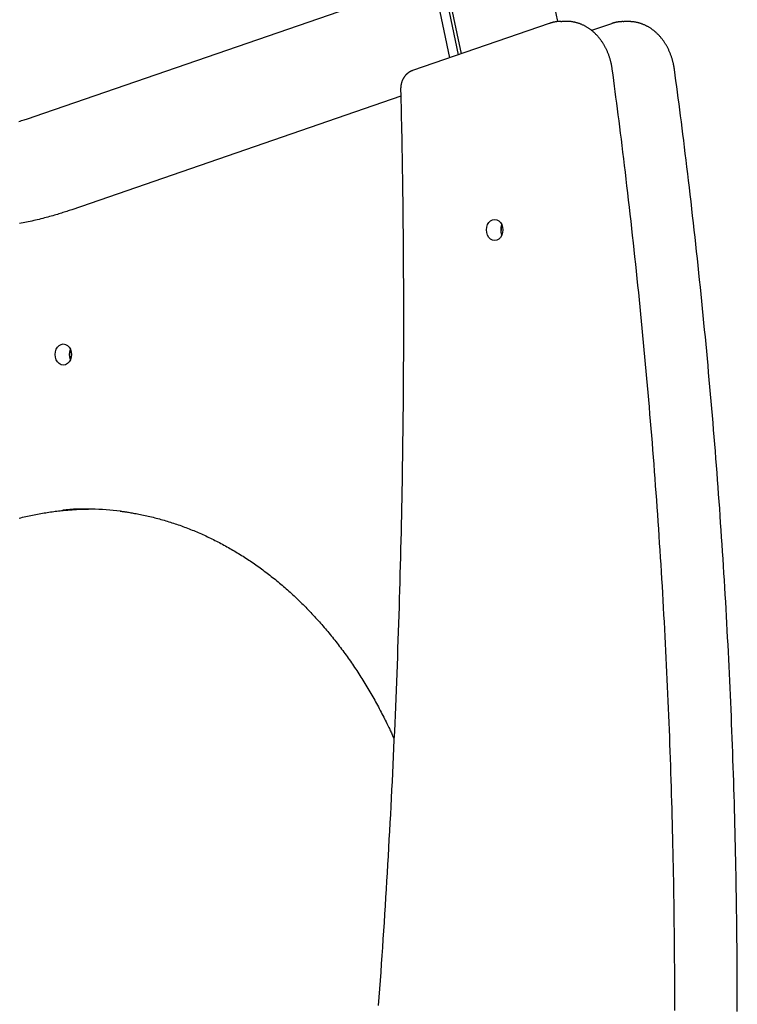
# Model space of a CAD drawing. Extents: x -4909 to 13244, y -1967 to 2480.
# Drawn here: x 6822 to 7196, y 757 to 1270 of the extents above; entities that cross this region are included whole.
import ezdxf

# ---------------------------------------------------------------- set-up
doc = ezdxf.new("R2010")
doc.units = 0

msp = doc.modelspace()

# ---------------------------------------------------------------- linework, layer by layer
at = {"color": 7, "linetype": 'Continuous'}
for p, q in [((7035.11, 1301.85), (7045.83, 1250.38)), ((7039.61, 1303.4), (7050.33, 1251.94)), ((7102.42, 1269.29), (7095.62, 1301.94)), ((6829.14, 1219.77), (7037.26, 1291.52)), ((7043.63, 1292.03), (7051.87, 1252.47)), ((7103.92, 1269.41), (7104.36, 1269.42)), ((7106.88, 1269.42), (7104.36, 1269.42)), ((7136.36, 1269.31), (7136.8, 1269.32)), ((7139.32, 1269.32), (7136.8, 1269.32)), ((7139.81, 1269.31), (7139.32, 1269.32)), ((7097.83, 1268.31), (7026.51, 1243.72)), ((7130.26, 1268.21), (7119.94, 1264.65)), ((7020.44, 1230.35), (6848.77, 1171.16))]:
    msp.add_line(p, q, dxfattribs=at)
for points in [[(7103.88, 1269.39), (7103.6, 1269.38), (7103.33, 1269.36), (7103.05, 1269.35), (7102.77, 1269.33), (7102.5, 1269.32), (7102.23, 1269.29), (7101.95, 1269.27), (7101.69, 1269.24), (7101.42, 1269.21), (7101.16, 1269.17), (7100.9, 1269.13), (7100.65, 1269.08), (7100.4, 1269.03), (7100.15, 1268.97), (7099.91, 1268.92), (7099.66, 1268.86), (7099.43, 1268.79), (7099.19, 1268.73), (7098.96, 1268.66), (7098.73, 1268.59), (7098.5, 1268.53), (7098.28, 1268.45), (7098.05, 1268.38), (7097.83, 1268.31)], [(7130.75, 1244.39), (7130.71, 1244.66), (7130.67, 1244.92), (7130.63, 1245.19), (7130.59, 1245.46), (7130.54, 1245.73), (7130.49, 1246.01), (7130.44, 1246.29), (7130.39, 1246.58), (7130.33, 1246.88), (7130.27, 1247.18), (7130.2, 1247.49), (7130.13, 1247.8), (7130.05, 1248.12), (7129.97, 1248.44), (7129.89, 1248.77), (7129.8, 1249.11), (7129.7, 1249.45), (7129.6, 1249.8), (7129.49, 1250.15), (7129.38, 1250.5), (7129.27, 1250.86), (7129.15, 1251.21), (7129.02, 1251.57), (7128.89, 1251.92), (7128.76, 1252.27), (7128.63, 1252.62), (7128.49, 1252.97), (7128.34, 1253.32), (7128.2, 1253.66), (7128.05, 1254), (7127.89, 1254.34), (7127.74, 1254.68), (7127.57, 1255.01), (7127.41, 1255.35), (7127.24, 1255.67), (7127.07, 1256), (7126.9, 1256.32), (7126.72, 1256.65), (7126.54, 1256.96), (7126.35, 1257.28), (7126.16, 1257.59), (7125.97, 1257.9), (7125.78, 1258.21), (7125.58, 1258.51), (7125.38, 1258.81), (7125.17, 1259.11), (7124.96, 1259.4), (7124.75, 1259.69), (7124.54, 1259.97), (7124.32, 1260.26), (7124.1, 1260.54), (7123.88, 1260.81), (7123.65, 1261.09), (7123.42, 1261.35), (7123.19, 1261.62), (7122.96, 1261.88), (7122.72, 1262.14), (7122.48, 1262.39), (7122.23, 1262.64), (7121.99, 1262.89), (7121.74, 1263.13), (7121.49, 1263.37), (7121.24, 1263.6), (7120.98, 1263.83), (7120.72, 1264.06), (7120.46, 1264.28), (7120.2, 1264.5), (7119.93, 1264.71), (7119.67, 1264.92), (7119.4, 1265.12), (7119.12, 1265.32), (7118.85, 1265.52), (7118.57, 1265.71), (7118.3, 1265.89), (7118.02, 1266.07), (7117.73, 1266.25), (7117.45, 1266.42), (7117.17, 1266.59), (7116.88, 1266.76), (7116.59, 1266.91), (7116.3, 1267.07), (7116.01, 1267.22), (7115.71, 1267.36), (7115.42, 1267.5), (7115.12, 1267.64), (7114.82, 1267.77), (7114.53, 1267.89), (7114.23, 1268.01), (7113.92, 1268.13), (7113.62, 1268.24), (7113.32, 1268.34), (7113.01, 1268.44), (7112.71, 1268.54), (7112.4, 1268.63), (7112.1, 1268.72), (7111.79, 1268.8), (7111.48, 1268.87), (7111.17, 1268.95), (7110.86, 1269.01), (7110.56, 1269.07), (7110.25, 1269.13), (7109.94, 1269.18), (7109.63, 1269.23), (7109.32, 1269.26), (7109.01, 1269.3), (7108.7, 1269.32), (7108.39, 1269.35), (7108.08, 1269.36), (7107.77, 1269.38), (7107.46, 1269.39), (7107.15, 1269.4), (7106.84, 1269.41)], [(7136.32, 1269.29), (7136.04, 1269.28), (7135.76, 1269.27), (7135.48, 1269.25), (7135.21, 1269.24), (7134.93, 1269.22), (7134.66, 1269.2), (7134.39, 1269.17), (7134.12, 1269.14), (7133.85, 1269.11), (7133.59, 1269.07), (7133.33, 1269.03), (7133.08, 1268.98), (7132.83, 1268.93), (7132.58, 1268.87), (7132.34, 1268.82), (7132.1, 1268.76), (7131.86, 1268.69), (7131.63, 1268.63), (7131.39, 1268.56), (7131.17, 1268.5), (7130.94, 1268.43), (7130.71, 1268.36), (7130.49, 1268.28), (7130.26, 1268.21)], [(7163.19, 1244.31), (7163.15, 1244.58), (7163.11, 1244.84), (7163.07, 1245.11), (7163.02, 1245.38), (7162.98, 1245.65), (7162.93, 1245.93), (7162.88, 1246.21), (7162.83, 1246.5), (7162.77, 1246.8), (7162.7, 1247.1), (7162.64, 1247.4), (7162.57, 1247.72), (7162.49, 1248.04), (7162.41, 1248.36), (7162.32, 1248.69), (7162.23, 1249.03), (7162.13, 1249.37), (7162.03, 1249.72), (7161.93, 1250.07), (7161.82, 1250.42), (7161.7, 1250.77), (7161.58, 1251.13), (7161.46, 1251.48), (7161.33, 1251.84), (7161.19, 1252.19), (7161.06, 1252.54), (7160.92, 1252.89), (7160.78, 1253.24), (7160.63, 1253.58), (7160.48, 1253.92), (7160.33, 1254.26), (7160.17, 1254.6), (7160.01, 1254.93), (7159.84, 1255.26), (7159.67, 1255.59), (7159.5, 1255.92), (7159.33, 1256.24), (7159.15, 1256.56), (7158.97, 1256.88), (7158.78, 1257.19), (7158.59, 1257.51), (7158.4, 1257.82), (7158.21, 1258.12), (7158.01, 1258.42), (7157.81, 1258.72), (7157.6, 1259.02), (7157.39, 1259.31), (7157.18, 1259.6), (7156.97, 1259.89), (7156.75, 1260.17), (7156.53, 1260.45), (7156.31, 1260.73), (7156.08, 1261), (7155.85, 1261.27), (7155.62, 1261.53), (7155.38, 1261.79), (7155.15, 1262.05), (7154.91, 1262.31), (7154.66, 1262.56), (7154.42, 1262.8), (7154.17, 1263.04), (7153.92, 1263.28), (7153.66, 1263.51), (7153.41, 1263.74), (7153.15, 1263.97), (7152.89, 1264.19), (7152.63, 1264.41), (7152.36, 1264.62), (7152.09, 1264.83), (7151.82, 1265.03), (7151.55, 1265.23), (7151.28, 1265.43), (7151, 1265.62), (7150.72, 1265.8), (7150.44, 1265.98), (7150.16, 1266.16), (7149.88, 1266.33), (7149.59, 1266.5), (7149.3, 1266.66), (7149.02, 1266.82), (7148.73, 1266.98), (7148.43, 1267.13), (7148.14, 1267.27), (7147.84, 1267.41), (7147.55, 1267.54), (7147.25, 1267.67), (7146.95, 1267.8), (7146.65, 1267.92), (7146.35, 1268.03), (7146.05, 1268.14), (7145.75, 1268.25), (7145.44, 1268.35), (7145.14, 1268.44), (7144.84, 1268.53), (7144.54, 1268.62), (7144.25, 1268.7), (7143.95, 1268.77), (7143.66, 1268.84), (7143.37, 1268.9), (7143.09, 1268.96), (7142.81, 1269.02), (7142.53, 1269.06), (7142.25, 1269.11), (7141.97, 1269.14), (7141.7, 1269.17), (7141.43, 1269.2), (7141.17, 1269.22), (7140.9, 1269.24), (7140.64, 1269.25), (7140.38, 1269.26), (7140.12, 1269.27), (7139.86, 1269.28)], [(7026.51, 1243.72), (7026.36, 1243.67), (7026.21, 1243.61), (7026.06, 1243.54), (7025.91, 1243.48), (7025.76, 1243.42), (7025.61, 1243.35), (7025.46, 1243.28), (7025.31, 1243.2), (7025.16, 1243.12), (7025.01, 1243.03), (7024.86, 1242.94), (7024.71, 1242.84), (7024.56, 1242.74), (7024.41, 1242.64), (7024.26, 1242.52), (7024.11, 1242.41), (7023.97, 1242.29), (7023.82, 1242.16), (7023.67, 1242.03), (7023.53, 1241.9), (7023.38, 1241.76), (7023.24, 1241.62), (7023.11, 1241.48), (7022.97, 1241.33), (7022.84, 1241.17), (7022.71, 1241.02), (7022.58, 1240.86), (7022.45, 1240.7), (7022.33, 1240.53), (7022.22, 1240.36), (7022.1, 1240.19), (7021.99, 1240.01), (7021.88, 1239.83), (7021.77, 1239.65), (7021.67, 1239.47), (7021.57, 1239.28), (7021.48, 1239.09), (7021.39, 1238.9), (7021.3, 1238.71), (7021.22, 1238.51), (7021.14, 1238.31), (7021.06, 1238.11), (7020.99, 1237.91), (7020.92, 1237.7), (7020.85, 1237.5), (7020.79, 1237.29), (7020.74, 1237.09), (7020.68, 1236.89), (7020.64, 1236.68), (7020.59, 1236.48), (7020.55, 1236.28), (7020.52, 1236.09), (7020.49, 1235.89), (7020.46, 1235.7), (7020.44, 1235.5), (7020.42, 1235.32), (7020.4, 1235.13), (7020.39, 1234.94), (7020.38, 1234.76), (7020.37, 1234.58), (7020.37, 1234.4), (7020.37, 1234.22), (7020.36, 1234.04), (7020.36, 1233.86)], [(7163.35, 753.5), (7163.35, 757.25), (7163.35, 761.01), (7163.35, 764.76), (7163.34, 768.52), (7163.32, 772.27), (7163.3, 776.02), (7163.28, 779.78), (7163.26, 783.53), (7163.23, 787.29), (7163.19, 791.04), (7163.16, 794.8), (7163.12, 798.55), (7163.07, 802.31), (7163.02, 806.06), (7162.97, 809.81), (7162.91, 813.57), (7162.85, 817.32), (7162.79, 821.08), (7162.72, 824.83), (7162.65, 828.58), (7162.58, 832.34), (7162.5, 836.09), (7162.41, 839.84), (7162.33, 843.6), (7162.24, 847.35), (7162.14, 851.1), (7162.04, 854.85), (7161.94, 858.61), (7161.84, 862.36), (7161.73, 866.11), (7161.61, 869.86), (7161.49, 873.61), (7161.37, 877.36), (7161.25, 881.12), (7161.12, 884.87), (7160.99, 888.62), (7160.85, 892.37), (7160.71, 896.12), (7160.56, 899.87), (7160.42, 903.62), (7160.26, 907.37), (7160.11, 911.12), (7159.95, 914.87), (7159.79, 918.62), (7159.62, 922.36), (7159.45, 926.11), (7159.27, 929.86), (7159.09, 933.61), (7158.91, 937.35), (7158.72, 941.1), (7158.53, 944.85), (7158.34, 948.59), (7158.14, 952.34), (7157.94, 956.09), (7157.73, 959.83), (7157.52, 963.58), (7157.31, 967.32), (7157.09, 971.07), (7156.87, 974.81), (7156.65, 978.55), (7156.42, 982.3), (7156.19, 986.04), (7155.95, 989.78), (7155.71, 993.52), (7155.47, 997.26), (7155.22, 1001.01), (7154.97, 1004.75), (7154.71, 1008.49), (7154.45, 1012.23), (7154.19, 1015.97), (7153.92, 1019.7), (7153.65, 1023.44), (7153.38, 1027.18), (7153.1, 1030.92), (7152.82, 1034.66), (7152.53, 1038.39), (7152.24, 1042.13), (7151.95, 1045.86), (7151.65, 1049.6), (7151.35, 1053.33), (7151.04, 1057.07), (7150.74, 1060.8), (7150.42, 1064.53), (7150.11, 1068.27), (7149.79, 1072), (7149.46, 1075.73), (7149.13, 1079.46), (7148.8, 1083.19), (7148.47, 1086.92), (7148.13, 1090.65), (7147.78, 1094.38), (7147.44, 1098.11), (7147.09, 1101.84), (7146.73, 1105.56), (7146.37, 1109.29), (7146.01, 1113.01), (7145.64, 1116.74), (7145.28, 1120.46), (7144.9, 1124.19), (7144.52, 1127.91), (7144.14, 1131.63), (7143.76, 1135.35), (7143.37, 1139.08), (7142.98, 1142.8), (7142.58, 1146.52), (7142.18, 1150.24), (7141.78, 1153.95), (7141.37, 1157.67), (7140.96, 1161.39), (7140.54, 1165.11), (7140.12, 1168.82), (7139.7, 1172.53), (7139.27, 1176.22), (7138.85, 1179.9), (7138.42, 1183.55), (7138, 1187.16), (7137.57, 1190.74), (7137.15, 1194.27), (7136.73, 1197.75), (7136.31, 1201.19), (7135.89, 1204.57), (7135.48, 1207.89), (7135.07, 1211.17), (7134.67, 1214.4), (7134.26, 1217.57), (7133.86, 1220.7), (7133.47, 1223.77), (7133.07, 1226.8), (7132.68, 1229.79), (7132.29, 1232.75), (7131.91, 1235.68), (7131.52, 1238.6), (7131.13, 1241.5), (7130.75, 1244.39)], [(7195.97, 752.98), (7195.97, 756.73), (7195.97, 760.48), (7195.96, 764.23), (7195.95, 767.98), (7195.94, 771.74), (7195.92, 775.49), (7195.9, 779.24), (7195.87, 782.99), (7195.84, 786.74), (7195.81, 790.5), (7195.77, 794.25), (7195.73, 798), (7195.68, 801.75), (7195.63, 805.5), (7195.58, 809.25), (7195.52, 813), (7195.46, 816.76), (7195.4, 820.51), (7195.33, 824.26), (7195.26, 828.01), (7195.18, 831.76), (7195.1, 835.51), (7195.02, 839.26), (7194.93, 843.01), (7194.84, 846.76), (7194.75, 850.51), (7194.65, 854.26), (7194.54, 858.01), (7194.44, 861.76), (7194.33, 865.51), (7194.21, 869.26), (7194.09, 873.01), (7193.97, 876.76), (7193.85, 880.5), (7193.72, 884.25), (7193.58, 888), (7193.45, 891.75), (7193.31, 895.5), (7193.16, 899.24), (7193.01, 902.99), (7192.86, 906.74), (7192.7, 910.48), (7192.54, 914.23), (7192.38, 917.98), (7192.21, 921.72), (7192.04, 925.47), (7191.86, 929.21), (7191.68, 932.96), (7191.5, 936.7), (7191.31, 940.45), (7191.12, 944.19), (7190.93, 947.93), (7190.73, 951.68), (7190.53, 955.42), (7190.32, 959.16), (7190.11, 962.9), (7189.9, 966.65), (7189.68, 970.39), (7189.46, 974.13), (7189.23, 977.87), (7189, 981.61), (7188.77, 985.35), (7188.53, 989.09), (7188.29, 992.83), (7188.05, 996.57), (7187.8, 1000.31), (7187.55, 1004.04), (7187.29, 1007.78), (7187.03, 1011.52), (7186.77, 1015.26), (7186.5, 1018.99), (7186.23, 1022.73), (7185.95, 1026.46), (7185.68, 1030.2), (7185.39, 1033.93), (7185.11, 1037.67), (7184.82, 1041.4), (7184.52, 1045.13), (7184.22, 1048.86), (7183.92, 1052.6), (7183.62, 1056.33), (7183.31, 1060.06), (7182.99, 1063.79), (7182.68, 1067.52), (7182.36, 1071.25), (7182.03, 1074.98), (7181.7, 1078.7), (7181.37, 1082.43), (7181.03, 1086.16), (7180.69, 1089.88), (7180.35, 1093.61), (7180, 1097.34), (7179.65, 1101.06), (7179.3, 1104.78), (7178.94, 1108.51), (7178.58, 1112.23), (7178.21, 1115.95), (7177.84, 1119.67), (7177.46, 1123.4), (7177.09, 1127.12), (7176.7, 1130.84), (7176.32, 1134.55), (7175.93, 1138.27), (7175.54, 1141.99), (7175.14, 1145.71), (7174.74, 1149.42), (7174.33, 1153.14), (7173.93, 1156.86), (7173.51, 1160.57), (7173.1, 1164.28), (7172.68, 1168), (7172.25, 1171.7), (7171.83, 1175.39), (7171.4, 1179.07), (7170.97, 1182.72), (7170.55, 1186.34), (7170.12, 1189.93), (7169.69, 1193.47), (7169.27, 1196.97), (7168.85, 1200.42), (7168.43, 1203.83), (7168.01, 1207.18), (7167.6, 1210.5), (7167.19, 1213.76), (7166.78, 1216.98), (7166.37, 1220.14), (7165.97, 1223.27), (7165.57, 1226.35), (7165.17, 1229.4), (7164.77, 1232.42), (7164.37, 1235.41), (7163.98, 1238.39), (7163.58, 1241.35), (7163.19, 1244.31)], [(7020.36, 1233.86), (7020.43, 1230.89), (7020.5, 1227.91), (7020.57, 1224.91), (7020.64, 1221.88), (7020.71, 1218.8), (7020.77, 1215.67), (7020.84, 1212.48), (7020.9, 1209.21), (7020.97, 1205.85), (7021.03, 1202.41), (7021.09, 1198.89), (7021.16, 1195.28), (7021.21, 1191.58), (7021.27, 1187.8), (7021.33, 1183.93), (7021.38, 1179.98), (7021.43, 1175.94), (7021.48, 1171.82), (7021.53, 1167.65), (7021.57, 1163.42), (7021.61, 1159.14), (7021.65, 1154.84), (7021.68, 1150.51), (7021.71, 1146.17), (7021.74, 1141.83), (7021.76, 1137.49), (7021.78, 1133.15), (7021.79, 1128.81), (7021.81, 1124.47), (7021.81, 1120.13), (7021.82, 1115.79), (7021.81, 1111.45), (7021.81, 1107.11), (7021.8, 1102.77), (7021.79, 1098.43), (7021.77, 1094.09), (7021.75, 1089.75), (7021.73, 1085.41), (7021.7, 1081.07), (7021.67, 1076.73), (7021.64, 1072.39), (7021.6, 1068.05), (7021.55, 1063.71), (7021.51, 1059.37), (7021.46, 1055.03), (7021.4, 1050.7), (7021.34, 1046.36), (7021.28, 1042.02), (7021.22, 1037.68), (7021.15, 1033.34), (7021.07, 1029), (7020.99, 1024.66), (7020.91, 1020.32), (7020.83, 1015.98), (7020.74, 1011.64), (7020.65, 1007.31), (7020.55, 1002.97), (7020.45, 998.63), (7020.35, 994.29), (7020.24, 989.95), (7020.13, 985.62), (7020.01, 981.28), (7019.89, 976.94), (7019.77, 972.6), (7019.64, 968.27), (7019.51, 963.93), (7019.37, 959.59), (7019.23, 955.26), (7019.09, 950.92), (7018.95, 946.59), (7018.8, 942.25), (7018.64, 937.91), (7018.48, 933.58), (7018.32, 929.24), (7018.16, 924.91), (7017.99, 920.58), (7017.81, 916.24), (7017.64, 911.91), (7017.46, 907.57), (7017.27, 903.24), (7017.08, 898.91), (7016.89, 894.57), (7016.69, 890.24), (7016.49, 885.91), (7016.29, 881.58), (7016.08, 877.24), (7015.87, 872.91), (7015.66, 868.58), (7015.44, 864.25), (7015.21, 859.92), (7014.99, 855.59), (7014.76, 851.26), (7014.52, 846.93), (7014.28, 842.6), (7014.04, 838.27), (7013.8, 833.94), (7013.55, 829.62), (7013.29, 825.29), (7013.04, 820.96), (7012.77, 816.63), (7012.51, 812.31), (7012.24, 807.98), (7011.97, 803.66), (7011.69, 799.33), (7011.41, 795.01), (7011.13, 790.68), (7010.84, 786.36), (7010.55, 782.03), (7010.25, 777.71), (7009.95, 773.39), (7009.65, 769.06), (7009.34, 764.74), (7009.03, 760.42), (7008.72, 756.1)], [(6821.16, 1217.21), (6821.89, 1217.42), (6822.59, 1217.63), (6823.26, 1217.84), (6823.9, 1218.04), (6824.52, 1218.23), (6825.11, 1218.42), (6825.67, 1218.6), (6826.21, 1218.78), (6826.73, 1218.95), (6827.24, 1219.12), (6827.72, 1219.28), (6828.2, 1219.45), (6828.68, 1219.61), (6829.14, 1219.77)], [(6848.77, 1171.16), (6848.13, 1170.94), (6847.5, 1170.73), (6846.86, 1170.51), (6846.21, 1170.3), (6845.56, 1170.08), (6844.89, 1169.86), (6844.2, 1169.64), (6843.5, 1169.42), (6842.79, 1169.19), (6842.05, 1168.97), (6841.29, 1168.74), (6840.51, 1168.51), (6839.72, 1168.27), (6838.9, 1168.04), (6838.07, 1167.8), (6837.22, 1167.56), (6836.34, 1167.32), (6835.45, 1167.08), (6834.55, 1166.84), (6833.63, 1166.61), (6832.7, 1166.37), (6831.77, 1166.14), (6830.83, 1165.91), (6829.89, 1165.69), (6828.94, 1165.47), (6828, 1165.25), (6827.06, 1165.04), (6826.13, 1164.84), (6825.2, 1164.64), (6824.28, 1164.45), (6823.38, 1164.27), (6822.49, 1164.09), (6821.61, 1163.92)], [(7072.71, 1160.62), (7072.86, 1162.04), (7073.21, 1163.2)], [(7073.21, 1158.04), (7072.86, 1159.19), (7072.71, 1160.62)], [(6847.66, 1095.62), (6847.81, 1097.04), (6848.16, 1098.2)], [(6848.16, 1093.04), (6847.81, 1094.19), (6847.66, 1095.62)], [(6821.45, 1010.28), (6822.31, 1010.5), (6823.17, 1010.7), (6824.03, 1010.91), (6824.89, 1011.11), (6825.76, 1011.3), (6826.62, 1011.49), (6827.48, 1011.67), (6828.35, 1011.85), (6829.21, 1012.03), (6830.07, 1012.2), (6830.93, 1012.36), (6831.79, 1012.52), (6832.65, 1012.67), (6833.5, 1012.82), (6834.35, 1012.97), (6835.2, 1013.1), (6836.05, 1013.24), (6836.89, 1013.36), (6837.72, 1013.49), (6838.55, 1013.6), (6839.38, 1013.71), (6840.21, 1013.82), (6841.03, 1013.92), (6841.85, 1014.01), (6842.67, 1014.1), (6843.48, 1014.18), (6844.29, 1014.27), (6845.1, 1014.35), (6845.91, 1014.42), (6846.72, 1014.5)], [(6846.59, 1014.5), (6853.79, 1014.92), (6857.51, 1015)], [(6874.03, 1013.89), (6874.35, 1013.86), (6874.68, 1013.82), (6875.02, 1013.79), (6875.37, 1013.75), (6875.74, 1013.7), (6876.12, 1013.66), (6876.53, 1013.6), (6876.97, 1013.54), (6877.44, 1013.47), (6877.94, 1013.39), (6878.47, 1013.31), (6879.03, 1013.21), (6879.63, 1013.11), (6880.26, 1013), (6880.91, 1012.89), (6881.6, 1012.76), (6882.32, 1012.63), (6883.07, 1012.48), (6883.84, 1012.33), (6884.63, 1012.18), (6885.44, 1012.01), (6886.26, 1011.84), (6887.08, 1011.67), (6887.91, 1011.49), (6888.74, 1011.3), (6889.57, 1011.11), (6890.4, 1010.91), (6891.22, 1010.71), (6892.05, 1010.5), (6892.87, 1010.29), (6893.7, 1010.07), (6894.52, 1009.85), (6895.34, 1009.62), (6896.17, 1009.39), (6896.99, 1009.15), (6897.81, 1008.91), (6898.63, 1008.66), (6899.45, 1008.41), (6900.26, 1008.16), (6901.08, 1007.9), (6901.9, 1007.63), (6902.71, 1007.36), (6903.52, 1007.08), (6904.34, 1006.81), (6905.15, 1006.52), (6905.96, 1006.23), (6906.77, 1005.94), (6907.58, 1005.64), (6908.39, 1005.34), (6909.19, 1005.03), (6910, 1004.71), (6910.8, 1004.4), (6911.61, 1004.07), (6912.41, 1003.75), (6913.21, 1003.42), (6914.01, 1003.08), (6914.81, 1002.74), (6915.61, 1002.39), (6916.4, 1002.04), (6917.2, 1001.69), (6917.99, 1001.33), (6918.78, 1000.96), (6919.57, 1000.59), (6920.36, 1000.22), (6921.15, 999.84), (6921.94, 999.46), (6922.73, 999.07), (6923.51, 998.68), (6924.29, 998.28), (6925.07, 997.88), (6925.86, 997.48), (6926.63, 997.07), (6927.41, 996.65), (6928.19, 996.23), (6928.96, 995.81), (6929.73, 995.38), (6930.51, 994.95), (6931.28, 994.51), (6932.04, 994.07), (6932.81, 993.62), (6933.58, 993.17), (6934.34, 992.71), (6935.1, 992.25), (6935.86, 991.79), (6936.62, 991.32), (6937.38, 990.85), (6938.13, 990.37), (6938.89, 989.89), (6939.64, 989.4), (6940.39, 988.91), (6941.14, 988.41), (6941.88, 987.91), (6942.63, 987.41), (6943.37, 986.9), (6944.11, 986.39), (6944.85, 985.87), (6945.59, 985.35), (6946.33, 984.82), (6947.06, 984.29), (6947.79, 983.76), (6948.52, 983.22), (6949.25, 982.68), (6949.98, 982.13), (6950.7, 981.58), (6951.43, 981.02), (6952.15, 980.46), (6952.87, 979.9), (6953.58, 979.33), (6954.3, 978.76), (6955.01, 978.18), (6955.72, 977.6), (6956.43, 977.02), (6957.14, 976.43), (6957.84, 975.84), (6958.54, 975.24), (6959.24, 974.64), (6959.94, 974.03), (6960.64, 973.42), (6961.33, 972.81), (6962.02, 972.19), (6962.71, 971.57), (6963.4, 970.94), (6964.09, 970.31), (6964.77, 969.68), (6965.45, 969.04), (6966.13, 968.4), (6966.81, 967.75), (6967.48, 967.1), (6968.15, 966.45), (6968.82, 965.79), (6969.49, 965.13), (6970.15, 964.47), (6970.82, 963.8), (6971.48, 963.12), (6972.13, 962.45), (6972.79, 961.77), (6973.44, 961.08), (6974.09, 960.39), (6974.74, 959.7), (6975.39, 959), (6976.03, 958.31), (6976.67, 957.6), (6977.31, 956.89), (6977.95, 956.18), (6978.58, 955.47), (6979.21, 954.75), (6979.84, 954.03), (6980.47, 953.3), (6981.09, 952.57), (6981.71, 951.84), (6982.33, 951.1), (6982.94, 950.36), (6983.56, 949.62), (6984.17, 948.87), (6984.78, 948.12), (6985.38, 947.37), (6985.98, 946.61), (6986.58, 945.85), (6987.18, 945.08), (6987.78, 944.31), (6988.37, 943.54), (6988.96, 942.76), (6989.54, 941.99), (6990.13, 941.2), (6990.71, 940.42), (6991.29, 939.63), (6991.86, 938.83), (6992.43, 938.04), (6993, 937.24), (6993.57, 936.44), (6994.14, 935.63), (6994.7, 934.82), (6995.26, 934.01), (6995.81, 933.19), (6996.37, 932.37), (6996.92, 931.55), (6997.46, 930.73), (6998.01, 929.9), (6998.55, 929.07), (6999.09, 928.23), (6999.62, 927.39), (7000.15, 926.55), (7000.68, 925.71), (7001.21, 924.86), (7001.73, 924.01), (7002.26, 923.15), (7002.77, 922.3), (7003.29, 921.44), (7003.8, 920.57), (7004.31, 919.71), (7004.81, 918.84), (7005.32, 917.97), (7005.82, 917.09), (7006.31, 916.22), (7006.81, 915.34), (7007.3, 914.45), (7007.79, 913.57), (7008.27, 912.68), (7008.75, 911.79), (7009.23, 910.89), (7009.7, 909.99), (7010.17, 909.1), (7010.63, 908.21), (7011.08, 907.33), (7011.52, 906.46), (7011.95, 905.61), (7012.37, 904.79), (7012.77, 903.99), (7013.15, 903.22), (7013.51, 902.48), (7013.85, 901.78), (7014.18, 901.11), (7014.49, 900.47), (7014.78, 899.86), (7015.05, 899.28), (7015.31, 898.73), (7015.55, 898.22), (7015.77, 897.73), (7015.98, 897.26), (7016.17, 896.82), (7016.36, 896.39), (7016.54, 895.98), (7016.72, 895.57), (7016.89, 895.16)]]:
    msp.add_lwpolyline(points, dxfattribs=at)
for points in [[(7065.16, 1160.62), (7065.31, 1162.04), (7065.73, 1163.37), (7066.41, 1164.51), (7067.3, 1165.38), (7068.33, 1165.93), (7069.44, 1166.12), (7070.54, 1165.93), (7071.57, 1165.38), (7072.46, 1164.51), (7073.14, 1163.37), (7073.56, 1162.04), (7073.71, 1160.62), (7073.56, 1159.19), (7073.14, 1157.87), (7072.46, 1156.73), (7071.57, 1155.86), (7070.54, 1155.31), (7069.44, 1155.12), (7068.33, 1155.31), (7067.3, 1155.86), (7066.41, 1156.73), (7065.73, 1157.87), (7065.31, 1159.19)], [(6840.11, 1095.62), (6840.25, 1097.04), (6840.68, 1098.37), (6841.36, 1099.51), (6842.24, 1100.38), (6843.28, 1100.93), (6844.38, 1101.12), (6845.49, 1100.93), (6846.52, 1100.38), (6847.4, 1099.51), (6848.08, 1098.37), (6848.51, 1097.04), (6848.66, 1095.62), (6848.51, 1094.19), (6848.08, 1092.87), (6847.4, 1091.73), (6846.52, 1090.86), (6845.49, 1090.31), (6844.38, 1090.12), (6843.28, 1090.31), (6842.24, 1090.86), (6841.36, 1091.73), (6840.68, 1092.87), (6840.25, 1094.19)]]:
    msp.add_lwpolyline(points, close=True, dxfattribs=at)
for centre, radius, start, end in [((7079.31, 1160.1), 6.59, 155.0486, 178.0397), ((6854.54, 1095.62), 6.88, 158.0134, 201.9866), ((6856.25, 869.8), 145.21, 82.8902, 94.8104)]:
    msp.add_arc(centre, radius, start, end, dxfattribs=at)

doc.saveas('drawing.dxf')
